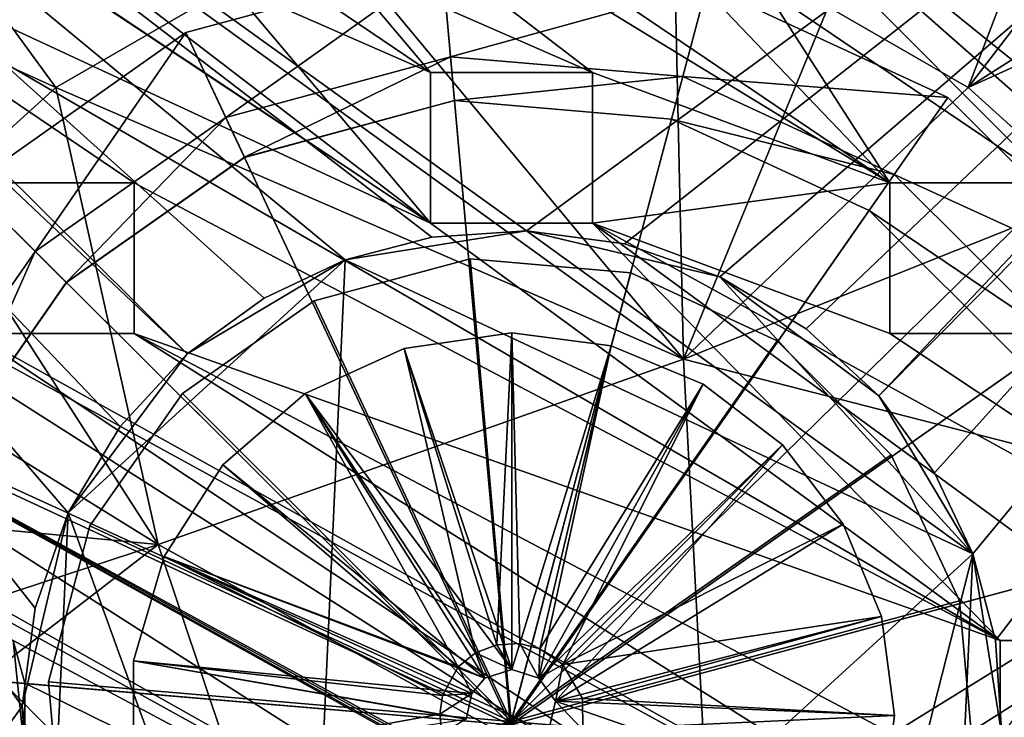
# Model space of a CAD drawing. Units: inches. Extents: x -9.2 to 9.2, y -5.9 to 5.9.
# Drawn here: x -0.9 to 0.9, y 0.8 to 2.1 of the extents above; entities that cross this region are included whole.
import ezdxf

# ---------------------------------------------------------------- set-up
doc = ezdxf.new("R2010")
doc.units = ezdxf.units.IN
doc.layers.get('0').update_dxf_attribs({"true_color": 0xc2ced6})

msp = doc.modelspace()

# ---------------------------------------------------------------- linework, layer by layer
for points in [[(-5.8655, 5.9045), (5.8659, -5.936), (9.1923, -1.0761), (-5.8655, 5.9045)], [(-5.8655, 5.9045), (2.9331, -5.936), (5.8659, -5.936), (-5.8655, 5.9045)], [(9.1722, 5.4908), (-9.1718, -5.547), (8.7787, 5.8844), (9.1722, 5.4908)], [(-9.1718, -5.547), (-9.1718, 5.4908), (8.7787, 5.8844), (-9.1718, -5.547)], [(0.8217, 1.9801), (1.9818, 5.0169), (0.5696, 2.1258), (0.8217, 1.9801)], [(0.8217, 1.9801), (2.7802, 4.5324), (1.9818, 5.0169), (0.8217, 1.9801)], [(2.7802, 4.5324), (0.8217, 1.9801), (2.3327, 2.9397), (2.7802, 4.5324)], [(-0.5847, 1.5008), (-3.0706, 3.8515), (-3.0116, 3.9105), (-0.5847, 1.5008)], [(-3.0116, 3.9105), (3.0121, 3.9105), (0.0262, 1.7221), (-3.0116, 3.9105)], [(-3.0116, 3.9105), (-0.3003, 1.6697), (-0.4463, 1.6011), (-3.0116, 3.9105)], [(-3.0116, 3.9105), (-0.1443, 1.7105), (-0.3003, 1.6697), (-3.0116, 3.9105)], [(-0.4463, 1.6011), (-0.5847, 1.5008), (-3.0116, 3.9105), (-0.4463, 1.6011)], [(0.0262, 1.7221), (-0.1443, 1.7105), (-3.0116, 3.9105), (0.0262, 1.7221)], [(3.0121, 3.9105), (0.2028, 1.6989), (0.0262, 1.7221), (3.0121, 3.9105)], [(3.0121, 3.9105), (0.3745, 1.6392), (0.2028, 1.6989), (3.0121, 3.9105)], [(3.0121, 3.9105), (0.5303, 1.5456), (0.3745, 1.6392), (3.0121, 3.9105)], [(3.0121, 3.9105), (0.6612, 1.4248), (0.5303, 1.5456), (3.0121, 3.9105)], [(3.0711, 3.8515), (0.6612, 1.4248), (3.0121, 3.9105), (3.0711, 3.8515)], [(3.0711, 3.8515), (-3.0706, 3.8515), (-3.0706, -2.1722), (3.0711, 3.8515)], [(-3.0706, -2.1722), (3.0711, -2.1722), (3.0711, 3.8515), (-3.0706, -2.1722)], [(-3.0706, 3.8515), (-0.7054, 1.3699), (-0.799, 1.2141), (-3.0706, 3.8515)], [(-3.0706, 3.8515), (-0.5847, 1.5008), (-0.7054, 1.3699), (-3.0706, 3.8515)], [(-3.0706, 3.8515), (-0.8588, 1.0424), (-0.8819, 0.8658), (-3.0706, 3.8515)], [(-3.0661, -2.1948), (-3.0706, 3.8515), (-0.8819, 0.8658), (-3.0661, -2.1948)], [(-0.8588, 1.0424), (-3.0706, 3.8515), (-0.799, 1.2141), (-0.8588, 1.0424)], [(3.0711, 3.8515), (0.7615, 1.2865), (0.6612, 1.4248), (3.0711, 3.8515)], [(3.0711, 3.8515), (0.8301, 1.1405), (0.7615, 1.2865), (3.0711, 3.8515)], [(0.8301, 1.1405), (3.0711, 3.8515), (0.8709, 0.9845), (0.8301, 1.1405)], [(0.8825, 0.8139), (0.8709, 0.9845), (3.0711, 3.8515), (0.8825, 0.8139)], [(-1.7091, 2.3827), (-0.8213, 1.9801), (-1.741, 3.2397), (-1.7091, 2.3827)], [(-0.5692, 2.1258), (-1.741, 3.2397), (-0.8213, 1.9801), (-0.5692, 2.1258)], [(-1.5071, 2.64), (-0.1464, 1.7358), (-2.3344, 3.1939), (-1.5071, 2.64)], [(-2.3344, 3.1939), (-0.1464, 1.7358), (-1.5071, 2.64), (-2.3344, 3.1939)], [(-2.3344, 3.1939), (-0.1464, 1.7358), (-0.9718, 2.3687), (-2.3344, 3.1939)], [(-0.9718, 2.3687), (-0.1464, 1.7358), (-2.3344, 3.1939), (-0.9718, 2.3687)], [(1.7096, 2.3826), (2.3327, 2.9397), (0.8217, 1.9801), (1.7096, 2.3826)], [(-0.1464, 1.7358), (-1.5071, 2.64), (-1.5071, 2.3687), (-0.1464, 1.7358)], [(-1.5071, 2.64), (-0.1464, 1.7358), (-1.5071, 2.3687), (-1.5071, 2.64)], [(-0.1464, 2.0071), (-0.6802, 2.3687), (-0.6802, 2.64), (-0.1464, 2.0071)], [(-0.6802, 2.3687), (0.1452, 2.0071), (-0.6802, 2.64), (-0.6802, 2.3687)], [(-0.6802, 2.64), (0.1452, 2.0071), (0.681, 1.8085), (-0.6802, 2.64)], [(0.681, 1.8085), (0.1452, 2.0071), (-0.6802, 2.64), (0.681, 1.8085)], [(-0.6802, 2.64), (0.1452, 2.0071), (-0.1464, 2.0071), (-0.6802, 2.64)], [(-0.1464, 2.3687), (-0.6802, 2.64), (0.681, 1.8085), (-0.1464, 2.3687)], [(0.681, 1.8085), (-0.6802, 2.64), (-0.1464, 2.3687), (0.681, 1.8085)], [(0.9726, 1.8085), (0.1452, 2.64), (0.681, 1.8085), (0.9726, 1.8085)], [(0.1452, 2.3687), (0.681, 1.8085), (0.1452, 2.64), (0.1452, 2.3687)], [(0.1452, 2.3687), (0.1452, 2.64), (0.9726, 1.8085), (0.1452, 2.3687)], [(1.5115, 1.5373), (0.681, 2.3687), (0.1452, 2.64), (1.5115, 1.5373)], [(0.1452, 2.64), (0.681, 2.3687), (1.5115, 1.5373), (0.1452, 2.64)], [(2.3333, 0.7134), (0.1452, 2.64), (0.9726, 1.8085), (2.3333, 0.7134)], [(0.9726, 1.8085), (0.1452, 2.64), (2.3333, 0.7134), (0.9726, 1.8085)], [(0.1452, 2.64), (2.3333, 0.7134), (1.5115, 1.5373), (0.1452, 2.64)], [(1.5115, 1.5373), (2.3333, 0.7134), (0.1452, 2.64), (1.5115, 1.5373)], [(-0.8213, 1.9801), (-1.7091, 2.3827), (-1.0398, 1.7831), (-0.8213, 1.9801)], [(0.8217, 1.9801), (1.0402, 1.7831), (1.7096, 2.3826), (0.8217, 1.9801)], [(0.8796, 0.9846), (-1.5071, 2.3687), (-0.6802, 1.8085), (0.8796, 0.9846)], [(-0.1464, 1.7358), (0.8796, 0.9846), (-1.5071, 2.3687), (-0.1464, 1.7358)], [(0.8796, 0.9846), (-0.6802, 1.8085), (-1.5071, 2.3687), (0.8796, 0.9846)], [(0.8796, 0.9846), (-0.1464, 1.7358), (-1.5071, 2.3687), (0.8796, 0.9846)], [(-0.6802, 1.8085), (-1.5071, 2.3687), (-0.9718, 1.8085), (-0.6802, 1.8085)], [(-0.6802, 1.8085), (-0.9718, 1.8085), (-1.5071, 2.3687), (-0.6802, 1.8085)], [(-0.9718, 2.3687), (-0.1464, 1.7358), (-0.6802, 2.3687), (-0.9718, 2.3687)], [(-0.6802, 2.3687), (-0.1464, 2.0071), (-0.9718, 2.3687), (-0.6802, 2.3687)], [(-0.1464, 2.0071), (-0.1464, 1.7358), (-0.9718, 2.3687), (-0.1464, 2.0071)], [(-0.6802, 2.3687), (-0.1464, 1.7358), (-0.1464, 2.0071), (-0.6802, 2.3687)], [(0.1452, 2.0071), (-0.6802, 2.3687), (-0.1464, 2.0071), (0.1452, 2.0071)], [(0.1452, 2.3687), (0.681, 1.8085), (-0.1464, 2.3687), (0.1452, 2.3687)], [(0.681, 1.8085), (0.1452, 2.3687), (-0.1464, 2.3687), (0.681, 1.8085)], [(0.681, 1.8085), (0.1452, 2.3687), (0.9726, 1.8085), (0.681, 1.8085)], [(-0.1254, 2.204), (-0.5871, 2.0792), (-0.5154, 1.9262), (-0.1254, 2.204)], [(-0.5871, 2.0792), (-0.1254, 2.204), (-0.1254, 2.204), (-0.5871, 2.0792)], [(-0.1254, 2.204), (-0.5871, 2.0792), (-0.5871, 2.0792), (-0.1254, 2.204)], [(-0.0023, 0.8323), (-0.5871, 2.0792), (-0.1254, 2.204), (-0.0023, 0.8323)], [(-0.5692, 2.1258), (0.3089, 1.4909), (-0.2924, 2.2159), (-0.5692, 2.1258)], [(-0.5154, 1.9262), (-0.1103, 2.0357), (-0.1254, 2.204), (-0.5154, 1.9262)], [(0.2929, 2.2161), (-0.2924, 2.2159), (0.3089, 1.4909), (0.2929, 2.2161)], [(0.3512, 2.1634), (-0.1254, 2.204), (-0.1103, 2.0357), (0.3512, 2.1634)], [(-0.0023, 0.8323), (-0.1254, 2.204), (0.3512, 2.1634), (-0.0023, 0.8323)], [(0.3089, 1.4909), (0.5696, 2.1258), (0.2929, 2.2161), (0.3089, 1.4909)], [(-0.1103, 2.0357), (0.3078, 2.0001), (0.3512, 2.1634), (-0.1103, 2.0357)], [(-0.0023, 0.8323), (0.3512, 2.1634), (0.7851, 1.9622), (-0.0023, 0.8323)], [(0.7851, 1.9622), (0.3512, 2.1634), (0.3078, 2.0001), (0.7851, 1.9622)], [(0.3512, 2.1634), (0.7851, 1.9622), (0.7851, 1.9622), (0.3512, 2.1634)], [(0.7851, 1.9622), (0.3512, 2.1634), (0.3512, 2.1634), (0.7851, 1.9622)], [(0.3089, 1.4909), (-0.5692, 2.1258), (-0.8213, 1.9801), (0.3089, 1.4909)], [(0.3089, 1.4909), (0.8217, 1.9801), (0.5696, 2.1258), (0.3089, 1.4909)], [(-0.5871, 2.0792), (-0.9783, 1.804), (-0.8586, 1.6848), (-0.5871, 2.0792)], [(-0.9783, 1.804), (-0.5871, 2.0792), (-0.5871, 2.0792), (-0.9783, 1.804)], [(-0.5871, 2.0792), (-0.9783, 1.804), (-0.9783, 1.804), (-0.5871, 2.0792)], [(-0.0023, 0.8323), (-0.9783, 1.804), (-0.5871, 2.0792), (-0.0023, 0.8323)], [(-0.8586, 1.6848), (-0.5154, 1.9262), (-0.5871, 2.0792), (-0.8586, 1.6848)], [(-0.1103, 2.0357), (-0.5154, 1.9262), (-0.4818, 1.8546), (-0.1103, 2.0357)], [(-0.4818, 1.8546), (-0.1032, 1.957), (-0.1103, 2.0357), (-0.4818, 1.8546)], [(0.3078, 2.0001), (-0.1103, 2.0357), (-0.1032, 1.957), (0.3078, 2.0001)], [(-0.1464, 2.0071), (-0.1464, 2.0071), (-0.1464, 1.7358), (-0.1464, 2.0071)], [(-0.1464, 1.7358), (-0.1464, 1.7358), (-0.1464, 2.0071), (-0.1464, 1.7358)], [(-0.1464, 2.0071), (-0.1464, 2.0071), (0.1452, 2.0071), (-0.1464, 2.0071)], [(0.1452, 2.0071), (0.1452, 2.0071), (-0.1464, 2.0071), (0.1452, 2.0071)], [(0.1452, 1.7358), (0.1452, 1.7358), (0.1452, 2.0071), (0.1452, 1.7358)], [(0.1452, 2.0071), (0.1452, 2.0071), (0.1452, 1.7358), (0.1452, 2.0071)], [(0.1452, 2.0071), (0.1452, 1.7358), (0.681, 1.8085), (0.1452, 2.0071)], [(0.681, 1.8085), (0.1452, 1.7358), (0.1452, 2.0071), (0.681, 1.8085)], [(-0.1032, 1.957), (0.2875, 1.9236), (0.3078, 2.0001), (-0.1032, 1.957)], [(0.6886, 1.8236), (0.3078, 2.0001), (0.2875, 1.9236), (0.6886, 1.8236)], [(0.3078, 2.0001), (0.6886, 1.8236), (0.7851, 1.9622), (0.3078, 2.0001)], [(-0.8213, 1.9801), (-1.0398, 1.7831), (-0.6369, 1.157), (-0.8213, 1.9801)], [(-0.8213, 1.9801), (-0.6369, 1.157), (0.3089, 1.4909), (-0.8213, 1.9801)], [(1.0402, 1.7831), (0.8217, 1.9801), (0.3089, 1.4909), (1.0402, 1.7831)], [(-0.1032, 1.957), (-0.4818, 1.8546), (-0.4817, 1.8545), (-0.1032, 1.957)], [(-0.4817, 1.8545), (-0.1032, 1.9569), (-0.1032, 1.957), (-0.4817, 1.8545)], [(-0.0023, 0.8323), (-0.1032, 1.9569), (-0.4817, 1.8545), (-0.0023, 0.8323)], [(0.2875, 1.9236), (-0.1032, 1.957), (-0.1032, 1.9569), (0.2875, 1.9236)], [(-0.1032, 1.9569), (0.2875, 1.9235), (0.2875, 1.9236), (-0.1032, 1.9569)], [(-0.0023, 0.8323), (0.2875, 1.9235), (-0.1032, 1.9569), (-0.0023, 0.8323)], [(-0.0023, 0.8323), (0.7851, 1.9622), (1.1241, 1.6247), (-0.0023, 0.8323)], [(1.1241, 1.6247), (0.7851, 1.9622), (0.6886, 1.8236), (1.1241, 1.6247)], [(0.7851, 1.9622), (1.1241, 1.6247), (1.1241, 1.6247), (0.7851, 1.9622)], [(1.1241, 1.6247), (0.7851, 1.9622), (0.7851, 1.9622), (1.1241, 1.6247)], [(-0.5154, 1.9262), (-0.8586, 1.6848), (-0.8025, 1.629), (-0.5154, 1.9262)], [(-0.8025, 1.629), (-0.4818, 1.8546), (-0.5154, 1.9262), (-0.8025, 1.629)], [(-0.0023, 0.8323), (0.6433, 1.7586), (0.2875, 1.9235), (-0.0023, 0.8323)], [(0.6433, 1.7587), (0.2875, 1.9236), (0.2875, 1.9235), (0.6433, 1.7587)], [(0.2875, 1.9236), (0.6433, 1.7587), (0.6886, 1.8236), (0.2875, 1.9236)], [(0.2875, 1.9235), (0.6433, 1.7586), (0.6433, 1.7587), (0.2875, 1.9235)], [(-0.4818, 1.8546), (-0.8025, 1.629), (-0.8024, 1.6289), (-0.4818, 1.8546)], [(-0.8024, 1.6289), (-0.4817, 1.8545), (-0.4818, 1.8546), (-0.8024, 1.6289)], [(-0.0023, 0.8323), (-0.4817, 1.8545), (-0.8024, 1.6289), (-0.0023, 0.8323)], [(0.9859, 1.5275), (0.6886, 1.8236), (0.6433, 1.7587), (0.9859, 1.5275)], [(0.6886, 1.8236), (0.9859, 1.5275), (1.1241, 1.6247), (0.6886, 1.8236)], [(-1.7987, 1.5373), (-2.3344, 1.8085), (0.681, 0.1404), (-1.7987, 1.5373)], [(0.681, 0.1404), (-2.3344, 1.8085), (-1.7987, 1.5373), (0.681, 0.1404)], [(-2.3344, 1.8085), (-0.8981, 0.9846), (0.681, 0.1404), (-2.3344, 1.8085)], [(0.681, 0.1404), (-0.8981, 0.9846), (-2.3344, 1.8085), (0.681, 0.1404)], [(-0.9718, 1.5373), (-1.5071, 1.8085), (1.5115, 0.1567), (-0.9718, 1.5373)], [(1.5115, -0.1145), (-1.5071, 1.8085), (-0.9718, 1.5373), (1.5115, -0.1145)], [(1.5115, 0.1567), (-1.5071, 1.8085), (-1.5071, 1.5373), (1.5115, 0.1567)], [(-1.5071, 1.5373), (-1.5071, 1.8085), (1.5115, -0.1145), (-1.5071, 1.5373)], [(-0.0023, 0.8323), (-1.2518, 1.4116), (-0.9783, 1.804), (-0.0023, 0.8323)], [(-1.0985, 1.3405), (-0.8586, 1.6848), (-0.9783, 1.804), (-1.0985, 1.3405)], [(-0.9718, 1.8085), (-0.9718, 1.8085), (-0.6802, 1.8085), (-0.9718, 1.8085)], [(-0.6802, 1.8085), (-0.6802, 1.8085), (-0.9718, 1.8085), (-0.6802, 1.8085)], [(-0.6802, 1.8085), (0.8796, 0.9846), (-0.6802, 1.5373), (-0.6802, 1.8085)], [(-0.6802, 1.8085), (-0.6802, 1.5373), (0.8796, 0.9846), (-0.6802, 1.8085)], [(-0.6802, 1.5373), (-0.6802, 1.5373), (-0.6802, 1.8085), (-0.6802, 1.5373)], [(-0.6802, 1.8085), (-0.6802, 1.8085), (-0.6802, 1.5373), (-0.6802, 1.8085)], [(0.681, 1.8085), (0.681, 1.5373), (0.1452, 1.7358), (0.681, 1.8085)], [(0.1452, 1.7358), (0.681, 1.5373), (0.681, 1.8085), (0.1452, 1.7358)], [(0.681, 1.5373), (0.681, 1.8085), (0.681, 1.8085), (0.681, 1.5373)], [(0.681, 1.8085), (0.681, 1.5373), (0.681, 1.5373), (0.681, 1.8085)], [(0.9726, 1.8085), (0.9726, 1.8085), (0.681, 1.8085), (0.9726, 1.8085)], [(0.681, 1.8085), (0.681, 1.8085), (0.9726, 1.8085), (0.681, 1.8085)], [(-0.6369, 1.157), (-1.0398, 1.7831), (-1.2252, 1.5216), (-0.6369, 1.157)], [(1.0402, 1.7831), (0.3089, 1.4909), (1.3469, 1.2248), (1.0402, 1.7831)], [(-0.0023, 0.8323), (0.9212, 1.482), (0.6433, 1.7586), (-0.0023, 0.8323)], [(0.9212, 1.482), (0.6433, 1.7587), (0.6433, 1.7586), (0.9212, 1.482)], [(0.6433, 1.7587), (0.9212, 1.482), (0.9859, 1.5275), (0.6433, 1.7587)], [(0.6433, 1.7586), (0.9212, 1.482), (0.9212, 1.482), (0.6433, 1.7586)], [(-0.3003, 1.6697), (-0.1443, 1.7105), (0.0262, 1.7221), (-0.3003, 1.6697)], [(0.0262, 1.7221), (0.0262, 1.7221), (-0.3003, 1.6697), (0.0262, 1.7221)], [(0.8301, 1.1405), (-0.3003, 1.6697), (0.0262, 1.7221), (0.8301, 1.1405)], [(0.8796, 0.9846), (-0.1464, 1.7358), (0.1452, 1.7358), (0.8796, 0.9846)], [(0.1452, 1.7358), (-0.1464, 1.7358), (0.8796, 0.9846), (0.1452, 1.7358)], [(0.1452, 1.7358), (0.1452, 1.7358), (-0.1464, 1.7358), (0.1452, 1.7358)], [(-0.1464, 1.7358), (-0.1464, 1.7358), (0.1452, 1.7358), (-0.1464, 1.7358)], [(0.0262, 1.7221), (0.2028, 1.6989), (0.3745, 1.6392), (0.0262, 1.7221)], [(0.3745, 1.6392), (0.3745, 1.6392), (0.0262, 1.7221), (0.3745, 1.6392)], [(0.0262, 1.7221), (0.0262, 1.7221), (0.2028, 1.6989), (0.0262, 1.7221)], [(0.8301, 1.1405), (0.0262, 1.7221), (0.3745, 1.6392), (0.8301, 1.1405)], [(1.5115, 0.9846), (0.1452, 1.7358), (1.1712, 0.9846), (1.5115, 0.9846)], [(1.1712, 0.9846), (0.1452, 1.7358), (0.8796, 0.9846), (1.1712, 0.9846)], [(1.1712, 0.9846), (0.8796, 0.9846), (0.1452, 1.7358), (1.1712, 0.9846)], [(1.5115, 0.9846), (1.1712, 0.9846), (0.1452, 1.7358), (1.5115, 0.9846)], [(0.1452, 1.7358), (1.5115, 0.9846), (0.681, 1.5373), (0.1452, 1.7358)], [(0.681, 1.5373), (1.5115, 0.9846), (0.1452, 1.7358), (0.681, 1.5373)], [(-0.3003, 1.6697), (-0.3003, 1.6697), (-0.1443, 1.7105), (-0.3003, 1.6697)], [(-0.8586, 1.6848), (-1.0985, 1.3405), (-1.0267, 1.3072), (-0.8586, 1.6848)], [(-1.0267, 1.3072), (-0.8025, 1.629), (-0.8586, 1.6848), (-1.0267, 1.3072)], [(-0.799, 1.2141), (-0.5847, 1.5008), (-0.3003, 1.6697), (-0.799, 1.2141)], [(-0.3003, 1.6697), (-0.3739, 0.0406), (-0.799, 1.2141), (-0.3003, 1.6697)], [(-0.3003, 1.6697), (-0.5847, 1.5008), (-0.4463, 1.6011), (-0.3003, 1.6697)], [(-0.3003, 1.6697), (-0.4463, 1.6011), (-0.3003, 1.6697), (-0.3003, 1.6697)], [(0.8301, 1.1405), (-0.3739, 0.0406), (-0.3003, 1.6697), (0.8301, 1.1405)], [(-0.3558, 1.596), (-0.0752, 1.6715), (-0.0752, 1.6715), (-0.3558, 1.596)], [(-0.0752, 1.6715), (-0.3558, 1.596), (-0.3558, 1.596), (-0.0752, 1.6715)], [(-0.0013, 0.8383), (-0.0752, 1.6715), (-0.3558, 1.596), (-0.0013, 0.8383)], [(-0.0013, 0.8383), (-0.3558, 1.596), (-0.0752, 1.6715), (-0.0013, 0.8383)], [(-0.0752, 1.6715), (0.2142, 1.6465), (0.2142, 1.6465), (-0.0752, 1.6715)], [(0.2142, 1.6465), (-0.0752, 1.6715), (-0.0752, 1.6715), (0.2142, 1.6465)], [(-0.0013, 0.8383), (0.2142, 1.6465), (-0.0752, 1.6715), (-0.0013, 0.8383)], [(-0.0013, 0.8383), (-0.0752, 1.6715), (0.2142, 1.6465), (-0.0013, 0.8383)], [(-0.0013, 0.8383), (0.4777, 1.5241), (0.2142, 1.6465), (-0.0013, 0.8383)], [(-0.0013, 0.8383), (0.2142, 1.6465), (0.4777, 1.5241), (-0.0013, 0.8383)], [(0.2142, 1.6465), (0.4777, 1.5241), (0.4777, 1.5241), (0.2142, 1.6465)], [(0.4777, 1.5241), (0.2142, 1.6465), (0.2142, 1.6465), (0.4777, 1.5241)], [(0.3745, 1.6392), (0.5303, 1.5456), (0.6612, 1.4248), (0.3745, 1.6392)], [(0.6612, 1.4248), (0.6612, 1.4248), (0.3745, 1.6392), (0.6612, 1.4248)], [(0.5303, 1.5456), (0.3745, 1.6392), (0.3745, 1.6392), (0.5303, 1.5456)], [(0.3745, 1.6392), (0.6612, 1.4248), (0.8301, 1.1405), (0.3745, 1.6392)], [(-1.0267, 1.3072), (-0.8024, 1.6289), (-0.8025, 1.629), (-1.0267, 1.3072)], [(-0.8025, 1.629), (-1.0267, 1.3072), (-1.0267, 1.3072), (-0.8025, 1.629)], [(-0.0023, 0.8323), (-0.8024, 1.6289), (-1.0267, 1.3072), (-0.0023, 0.8323)], [(-0.0023, 0.8323), (1.1241, 1.6247), (1.3272, 1.1917), (-0.0023, 0.8323)], [(-0.4463, 1.6011), (-0.5847, 1.5008), (-0.5847, 1.5008), (-0.4463, 1.6011)], [(-0.5935, 1.4291), (-0.3558, 1.596), (-0.3558, 1.596), (-0.5935, 1.4291)], [(-0.3558, 1.596), (-0.5935, 1.4291), (-0.5935, 1.4291), (-0.3558, 1.596)], [(-0.0013, 0.8383), (-0.3558, 1.596), (-0.5935, 1.4291), (-0.0013, 0.8383)], [(-0.0013, 0.8383), (-0.5935, 1.4291), (-0.3558, 1.596), (-0.0013, 0.8383)], [(-1.5071, 1.5373), (-1.7987, 1.5373), (0.681, 0.1404), (-1.5071, 1.5373)], [(-1.7987, 1.5373), (-1.5071, 1.5373), (0.681, 0.1404), (-1.7987, 1.5373)], [(-1.5071, 1.5373), (1.5115, -0.1145), (1.5115, 0.1567), (-1.5071, 1.5373)], [(-1.5071, 1.5373), (0.9726, 0.1567), (0.681, 0.1404), (-1.5071, 1.5373)], [(0.9726, 0.1567), (-1.5071, 1.5373), (0.681, 0.1404), (0.9726, 0.1567)], [(0.9726, 0.1567), (2.5024, -0.6705), (-1.5071, 1.5373), (0.9726, 0.1567)], [(-1.5071, 1.5373), (2.4739, -0.6705), (0.9726, 0.1567), (-1.5071, 1.5373)], [(1.5115, -0.1145), (-1.5071, 1.5373), (2.5024, -0.6705), (1.5115, -0.1145)], [(2.4739, -0.6705), (-1.5071, 1.5373), (1.5115, -0.1145), (2.4739, -0.6705)], [(1.5115, 0.1567), (-0.9718, 1.5373), (-0.6802, 1.5373), (1.5115, 0.1567)], [(-0.9718, 1.5373), (-0.9718, 1.5373), (-0.6802, 1.5373), (-0.9718, 1.5373)], [(-0.6802, 1.5373), (-0.6802, 1.5373), (-0.9718, 1.5373), (-0.6802, 1.5373)], [(-0.9718, 1.5373), (1.5115, 0.1567), (1.5115, -0.1145), (-0.9718, 1.5373)], [(1.5115, 0.1567), (-0.6802, 1.5373), (-0.9718, 1.5373), (1.5115, 0.1567)], [(0.8796, 0.9846), (0.8796, 0.7134), (-0.6802, 1.5373), (0.8796, 0.9846)], [(-0.6802, 1.5373), (0.8796, 0.7134), (0.8796, 0.9846), (-0.6802, 1.5373)], [(-0.6802, 1.5373), (1.5115, 0.1567), (0.8796, 0.7134), (-0.6802, 1.5373)], [(-0.6802, 1.5373), (0.8796, 0.7134), (1.5115, 0.1567), (-0.6802, 1.5373)], [(-0.0272, 0.9768), (-0.1939, 1.5105), (0.0002, 1.5384), (-0.0272, 0.9768)], [(-0.1939, 1.5105), (0.0002, 0.9321), (0.0002, 1.5384), (-0.1939, 1.5105)], [(0.0002, 1.5384), (0.0002, 1.5384), (-0.1939, 1.5105), (0.0002, 1.5384)], [(-0.1939, 1.5105), (-0.1939, 1.5105), (0.0002, 1.5384), (-0.1939, 1.5105)], [(0.0002, 1.5384), (0.0143, 0.9791), (-0.0272, 0.9768), (0.0002, 1.5384)], [(0.0143, 0.9791), (0.0002, 1.5384), (0.1786, 1.5149), (0.0143, 0.9791)], [(0.1786, 1.5149), (0.0002, 1.5384), (0.0002, 0.9321), (0.1786, 1.5149)], [(0.1786, 1.5149), (0.1786, 1.5149), (0.0002, 1.5384), (0.1786, 1.5149)], [(0.0002, 1.5384), (0.0002, 1.5384), (0.1786, 1.5149), (0.0002, 1.5384)], [(0.9726, 1.5373), (0.681, 1.5373), (1.5115, 0.9846), (0.9726, 1.5373)], [(0.9726, 1.5373), (1.5115, 0.9846), (0.681, 1.5373), (0.9726, 1.5373)], [(0.681, 1.5373), (0.9726, 1.5373), (0.9726, 1.5373), (0.681, 1.5373)], [(0.9726, 1.5373), (0.681, 1.5373), (0.681, 1.5373), (0.9726, 1.5373)], [(-1.2252, 1.5216), (-1.3461, 1.2247), (-0.6369, 1.157), (-1.2252, 1.5216)], [(-0.0654, 0.9622), (-0.3723, 1.429), (-0.1939, 1.5105), (-0.0654, 0.9622)], [(0.0002, 0.9321), (-0.1939, 1.5105), (-0.3723, 1.429), (0.0002, 0.9321)], [(-0.1939, 1.5105), (-0.1939, 1.5105), (-0.3723, 1.429), (-0.1939, 1.5105)], [(-0.3723, 1.429), (-0.3723, 1.429), (-0.1939, 1.5105), (-0.3723, 1.429)], [(-0.1939, 1.5105), (-0.0272, 0.9768), (-0.0654, 0.9622), (-0.1939, 1.5105)], [(-0.0013, 0.8383), (0.6833, 1.3189), (0.4777, 1.5241), (-0.0013, 0.8383)], [(-0.0013, 0.8383), (0.4777, 1.5241), (0.6833, 1.3189), (-0.0013, 0.8383)], [(0.0002, 0.9321), (0.0488, 0.9163), (0.1786, 1.5149), (0.0002, 0.9321)], [(0.1786, 1.5149), (0.0505, 0.9696), (0.0143, 0.9791), (0.1786, 1.5149)], [(0.0488, 0.9163), (0.3447, 1.4461), (0.1786, 1.5149), (0.0488, 0.9163)], [(0.1786, 1.5149), (0.3447, 1.4461), (0.0505, 0.9696), (0.1786, 1.5149)], [(0.1786, 1.5149), (0.3447, 1.4461), (0.3447, 1.4461), (0.1786, 1.5149)], [(0.3447, 1.4461), (0.1786, 1.5149), (0.1786, 1.5149), (0.3447, 1.4461)], [(0.4777, 1.5241), (0.6833, 1.3189), (0.6833, 1.3189), (0.4777, 1.5241)], [(0.6833, 1.3189), (0.4777, 1.5241), (0.4777, 1.5241), (0.6833, 1.3189)], [(-0.5847, 1.5008), (-0.799, 1.2141), (-0.7054, 1.3699), (-0.5847, 1.5008)], [(-0.5847, 1.5008), (-0.7054, 1.3699), (-0.5847, 1.5008), (-0.5847, 1.5008)], [(0.3556, 0.6121), (0.3089, 1.4909), (-0.6369, 1.157), (0.3556, 0.6121)], [(1.3469, 1.2248), (0.3089, 1.4909), (0.3556, 0.6121), (1.3469, 1.2248)], [(-0.0023, 0.8323), (1.0877, 1.1269), (0.9212, 1.482), (-0.0023, 0.8323)], [(0.4874, 1.3366), (0.3447, 1.4461), (0.0488, 0.9163), (0.4874, 1.3366)], [(0.0921, 0.9413), (0.0505, 0.9696), (0.3447, 1.4461), (0.0921, 0.9413)], [(0.0921, 0.9413), (0.3447, 1.4461), (0.4874, 1.3366), (0.0921, 0.9413)], [(0.3447, 1.4461), (0.4874, 1.3366), (0.4874, 1.3366), (0.3447, 1.4461)], [(0.4874, 1.3366), (0.3447, 1.4461), (0.3447, 1.4461), (0.4874, 1.3366)], [(-0.7599, 1.1909), (-0.5935, 1.4291), (-0.5935, 1.4291), (-0.7599, 1.1909)], [(-0.5935, 1.4291), (-0.7599, 1.1909), (-0.7599, 1.1909), (-0.5935, 1.4291)], [(-0.0013, 0.8383), (-0.5935, 1.4291), (-0.7599, 1.1909), (-0.0013, 0.8383)], [(-0.0013, 0.8383), (-0.7599, 1.1909), (-0.5935, 1.4291), (-0.0013, 0.8383)], [(-0.0964, 0.9367), (-0.5205, 1.3006), (-0.3723, 1.429), (-0.0964, 0.9367)], [(-0.0484, 0.9163), (-0.3723, 1.429), (-0.5205, 1.3006), (-0.0484, 0.9163)], [(-0.5205, 1.3006), (-0.3723, 1.429), (-0.3723, 1.429), (-0.5205, 1.3006)], [(-0.3723, 1.429), (-0.5205, 1.3006), (-0.5205, 1.3006), (-0.3723, 1.429)], [(-0.3723, 1.429), (-0.0654, 0.9622), (-0.0964, 0.9367), (-0.3723, 1.429)], [(-0.3723, 1.429), (-0.0484, 0.9163), (0.0002, 0.9321), (-0.3723, 1.429)], [(0.6612, 1.4248), (0.7615, 1.2865), (0.8301, 1.1405), (0.6612, 1.4248)], [(0.8301, 1.1405), (0.8301, 1.1405), (0.6612, 1.4248), (0.8301, 1.1405)], [(0.7615, 1.2865), (0.6612, 1.4248), (0.6612, 1.4248), (0.7615, 1.2865)], [(-0.0023, 0.8323), (-1.3745, 0.9493), (-1.2518, 1.4116), (-0.0023, 0.8323)], [(-0.799, 1.2141), (-0.799, 1.2141), (-0.7054, 1.3699), (-0.799, 1.2141)], [(0.4874, 1.3366), (0.0488, 0.9163), (0.0789, 0.875), (0.4874, 1.3366)], [(0.0789, 0.875), (0.5969, 1.1939), (0.4874, 1.3366), (0.0789, 0.875)], [(0.4874, 1.3366), (0.5969, 1.1939), (0.0921, 0.9413), (0.4874, 1.3366)], [(0.4874, 1.3366), (0.5969, 1.1939), (0.5969, 1.1939), (0.4874, 1.3366)], [(0.5969, 1.1939), (0.4874, 1.3366), (0.4874, 1.3366), (0.5969, 1.1939)], [(-0.0013, 0.8383), (0.8064, 1.0557), (0.6833, 1.3189), (-0.0013, 0.8383)], [(-0.0013, 0.8383), (0.6833, 1.3189), (0.8064, 1.0557), (-0.0013, 0.8383)], [(0.6833, 1.3189), (0.8064, 1.0557), (0.8064, 1.0557), (0.6833, 1.3189)], [(0.8064, 1.0557), (0.6833, 1.3189), (0.6833, 1.3189), (0.8064, 1.0557)], [(-0.0023, 0.8323), (-1.0267, 1.3072), (-1.1273, 0.9282), (-0.0023, 0.8323)], [(-0.0964, 0.9367), (-0.6265, 1.1356), (-0.5205, 1.3006), (-0.0964, 0.9367)], [(-0.0484, 0.9163), (-0.5205, 1.3006), (-0.6265, 1.1356), (-0.0484, 0.9163)], [(-0.6265, 1.1356), (-0.5205, 1.3006), (-0.5205, 1.3006), (-0.6265, 1.1356)], [(-0.5205, 1.3006), (-0.6265, 1.1356), (-0.6265, 1.1356), (-0.5205, 1.3006)], [(-1.3962, 0.908), (-0.6369, 1.157), (-1.3461, 1.2247), (-1.3962, 0.908)], [(0.3556, 0.6121), (1.3733, 0.5883), (1.3469, 1.2248), (0.3556, 0.6121)], [(-0.8588, 1.0424), (-0.799, 1.2141), (-0.8819, 0.8658), (-0.8588, 1.0424)], [(-0.799, 1.2141), (-0.8295, 0.5393), (-0.8819, 0.8658), (-0.799, 1.2141)], [(-0.799, 1.2141), (-0.799, 1.2141), (-0.8588, 1.0424), (-0.799, 1.2141)], [(-0.799, 1.2141), (-0.3739, 0.0406), (-0.8295, 0.5393), (-0.799, 1.2141)], [(-0.8347, 0.9102), (-0.7599, 1.1909), (-0.7599, 1.1909), (-0.8347, 0.9102)], [(-0.7599, 1.1909), (-0.8347, 0.9102), (-0.8347, 0.9102), (-0.7599, 1.1909)], [(-0.0013, 0.8383), (-0.7599, 1.1909), (-0.8347, 0.9102), (-0.0013, 0.8383)], [(-0.0013, 0.8383), (-0.8347, 0.9102), (-0.7599, 1.1909), (-0.0013, 0.8383)], [(-0.0023, 0.8323), (1.3272, 1.1917), (1.3699, 0.7153), (-0.0023, 0.8323)], [(0.5969, 1.1939), (0.0789, 0.875), (0.6657, 1.0277), (0.5969, 1.1939)], [(0.0921, 0.9413), (0.5969, 1.1939), (0.6657, 1.0277), (0.0921, 0.9413)], [(0.5969, 1.1939), (0.6657, 1.0277), (0.6657, 1.0277), (0.5969, 1.1939)], [(0.6657, 1.0277), (0.5969, 1.1939), (0.5969, 1.1939), (0.6657, 1.0277)], [(-1.3962, 0.908), (-1.3762, 0.5877), (-0.6369, 1.157), (-1.3962, 0.908)], [(-0.3185, 0.2059), (-0.6369, 1.157), (-1.3762, 0.5877), (-0.3185, 0.2059)], [(-0.6369, 1.157), (-0.3185, 0.2059), (0.3556, 0.6121), (-0.6369, 1.157)], [(-0.125, 0.8855), (-0.6817, 0.9475), (-0.6265, 1.1356), (-0.125, 0.8855)], [(-0.6265, 1.1356), (-0.6817, 0.9475), (-0.0723, 0.8891), (-0.6265, 1.1356)], [(-0.6817, 0.9475), (-0.6265, 1.1356), (-0.6265, 1.1356), (-0.6817, 0.9475)], [(-0.6265, 1.1356), (-0.6817, 0.9475), (-0.6817, 0.9475), (-0.6265, 1.1356)], [(-0.6265, 1.1356), (-0.0964, 0.9367), (-0.125, 0.8855), (-0.6265, 1.1356)], [(-0.6265, 1.1356), (-0.0723, 0.8891), (-0.0484, 0.9163), (-0.6265, 1.1356)], [(-0.3739, 0.0406), (0.8301, 1.1405), (0.5852, 0.179), (-0.3739, 0.0406)], [(0.7996, 0.4657), (0.5852, 0.179), (0.8301, 1.1405), (0.7996, 0.4657)], [(0.7996, 0.4657), (0.8301, 1.1405), (0.8825, 0.8139), (0.7996, 0.4657)], [(0.8301, 1.1405), (0.8301, 1.1405), (0.8709, 0.9845), (0.8301, 1.1405)], [(0.8709, 0.9845), (0.8825, 0.8139), (0.8301, 1.1405), (0.8709, 0.9845)], [(-0.0023, 0.8323), (1.1227, 0.7364), (1.0877, 1.1269), (-0.0023, 0.8323)], [(-0.0013, 0.8383), (0.8321, 0.7664), (0.8064, 1.0557), (-0.0013, 0.8383)], [(-0.0013, 0.8383), (0.8064, 1.0557), (0.8321, 0.7664), (-0.0013, 0.8383)], [(0.8064, 1.0557), (0.8321, 0.7664), (0.8321, 0.7664), (0.8064, 1.0557)], [(0.8321, 0.7664), (0.8064, 1.0557), (0.8064, 1.0557), (0.8321, 0.7664)], [(-0.8819, 0.8658), (-0.8819, 0.8658), (-0.8588, 1.0424), (-0.8819, 0.8658)], [(0.6657, 1.0277), (0.0789, 0.875), (0.6892, 0.8494), (0.6657, 1.0277)], [(0.6657, 1.0277), (0.127, 0.8798), (0.0921, 0.9413), (0.6657, 1.0277)], [(0.127, 0.8798), (0.6657, 1.0277), (0.6892, 0.8494), (0.127, 0.8798)], [(0.6657, 1.0277), (0.6892, 0.8494), (0.6892, 0.8494), (0.6657, 1.0277)], [(0.6892, 0.8494), (0.6657, 1.0277), (0.6657, 1.0277), (0.6892, 0.8494)], [(-0.8981, 0.9846), (-0.8769, 0.9077), (-0.8981, 0.9846), (-0.8981, 0.9846)], [(0.681, 0.1404), (-0.8981, 0.9846), (-0.8769, 0.9077), (0.681, 0.1404)], [(-0.8981, 0.9846), (0.681, 0.1404), (-0.8769, 0.7798), (-0.8981, 0.9846)], [(-0.8769, 0.7798), (-0.8769, 0.9077), (-0.8981, 0.9846), (-0.8769, 0.7798)], [(-0.0654, 0.9622), (-0.0272, 0.9768), (0.0002, 0.9321), (-0.0654, 0.9622)], [(0.0002, 0.9321), (-0.0272, 0.9768), (0.0143, 0.9791), (0.0002, 0.9321)], [(0.0488, 0.9163), (0.0002, 0.9321), (0.0143, 0.9791), (0.0488, 0.9163)], [(0.0143, 0.9791), (0.0505, 0.9696), (0.0488, 0.9163), (0.0143, 0.9791)], [(0.8825, 0.8139), (0.8709, 0.9845), (0.8825, 0.8139), (0.8825, 0.8139)], [(0.8796, 0.9846), (0.8796, 0.9846), (0.8796, 0.7134), (0.8796, 0.9846)], [(0.8796, 0.7134), (0.8796, 0.7134), (0.8796, 0.9846), (0.8796, 0.7134)], [(1.1712, 0.9846), (1.1712, 0.9846), (0.8796, 0.9846), (1.1712, 0.9846)], [(0.8796, 0.9846), (0.8796, 0.9846), (1.1712, 0.9846), (0.8796, 0.9846)], [(-0.0484, 0.9163), (-0.0964, 0.9367), (-0.0654, 0.9622), (-0.0484, 0.9163)], [(0.0002, 0.9321), (-0.0484, 0.9163), (-0.0654, 0.9622), (0.0002, 0.9321)], [(0.0921, 0.9413), (0.0488, 0.9163), (0.0505, 0.9696), (0.0921, 0.9413)], [(-0.0023, 0.8323), (-1.3318, 0.4729), (-1.3745, 0.9493), (-0.0023, 0.8323)], [(-0.6817, 0.7514), (-0.6817, 0.9475), (-0.1297, 0.8515), (-0.6817, 0.7514)], [(-0.125, 0.8855), (-0.1297, 0.8515), (-0.6817, 0.9475), (-0.125, 0.8855)], [(-0.6817, 0.9475), (-0.6817, 0.7514), (-0.0823, 0.8426), (-0.6817, 0.9475)], [(-0.0823, 0.8426), (-0.0723, 0.8891), (-0.6817, 0.9475), (-0.0823, 0.8426)], [(-0.6817, 0.9475), (-0.6817, 0.7514), (-0.6817, 0.7514), (-0.6817, 0.9475)], [(-0.6817, 0.7514), (-0.6817, 0.9475), (-0.6817, 0.9475), (-0.6817, 0.7514)], [(0.0488, 0.9163), (0.0921, 0.9413), (0.0789, 0.875), (0.0488, 0.9163)], [(0.0921, 0.9413), (0.127, 0.8798), (0.0789, 0.875), (0.0921, 0.9413)], [(-0.0023, 0.8323), (-1.1273, 0.9282), (-1.0923, 0.5376), (-0.0023, 0.8323)], [(-0.0723, 0.8891), (-0.125, 0.8855), (-0.0964, 0.9367), (-0.0723, 0.8891)], [(-0.0484, 0.9163), (-0.0723, 0.8891), (-0.0964, 0.9367), (-0.0484, 0.9163)], [(0.681, 0.1404), (-0.8769, 0.9077), (-0.8769, 0.7134), (0.681, 0.1404)], [(-0.8769, 0.7798), (-0.8769, 0.7134), (-0.8769, 0.9077), (-0.8769, 0.7798)], [(-0.8091, 0.6208), (-0.8347, 0.9102), (-0.8347, 0.9102), (-0.8091, 0.6208)], [(-0.8347, 0.9102), (-0.8091, 0.6208), (-0.8091, 0.6208), (-0.8347, 0.9102)], [(-0.0013, 0.8383), (-0.8347, 0.9102), (-0.8091, 0.6208), (-0.0013, 0.8383)], [(-0.0013, 0.8383), (-0.8091, 0.6208), (-0.8347, 0.9102), (-0.0013, 0.8383)], [(-0.0723, 0.8891), (-0.0823, 0.8426), (-0.1297, 0.8515), (-0.0723, 0.8891)], [(-0.1297, 0.8515), (-0.125, 0.8855), (-0.0723, 0.8891), (-0.1297, 0.8515)], [(0.0789, 0.875), (0.0597, 0.792), (0.6657, 0.6711), (0.0789, 0.875)], [(0.1281, 0.8234), (0.0597, 0.792), (0.0789, 0.875), (0.1281, 0.8234)], [(0.127, 0.8798), (0.1281, 0.8234), (0.0789, 0.875), (0.127, 0.8798)], [(0.6657, 0.6711), (0.6892, 0.8494), (0.0789, 0.875), (0.6657, 0.6711)], [(0.6892, 0.8494), (0.1281, 0.8234), (0.127, 0.8798), (0.6892, 0.8494)], [(-0.8819, 0.8658), (-0.8704, 0.6953), (-3.0661, -2.1948), (-0.8819, 0.8658)], [(-0.8295, 0.5393), (-0.8704, 0.6953), (-0.8819, 0.8658), (-0.8295, 0.5393)], [(-0.8819, 0.8658), (-0.8819, 0.8658), (-0.8295, 0.5393), (-0.8819, 0.8658)], [(-0.1297, 0.8515), (-0.1261, 0.8171), (-0.6817, 0.7514), (-0.1297, 0.8515)], [(-0.1261, 0.8171), (-0.1297, 0.8515), (-0.0823, 0.8426), (-0.1261, 0.8171)], [(0.6892, 0.8494), (0.6657, 0.6711), (0.1281, 0.8234), (0.6892, 0.8494)], [(0.6657, 0.6711), (0.6657, 0.6711), (0.6892, 0.8494), (0.6657, 0.6711)], [(0.6892, 0.8494), (0.6892, 0.8494), (0.6657, 0.6711), (0.6892, 0.8494)]]:
    msp.add_lwpolyline(points)

doc.saveas('drawing.dxf')
